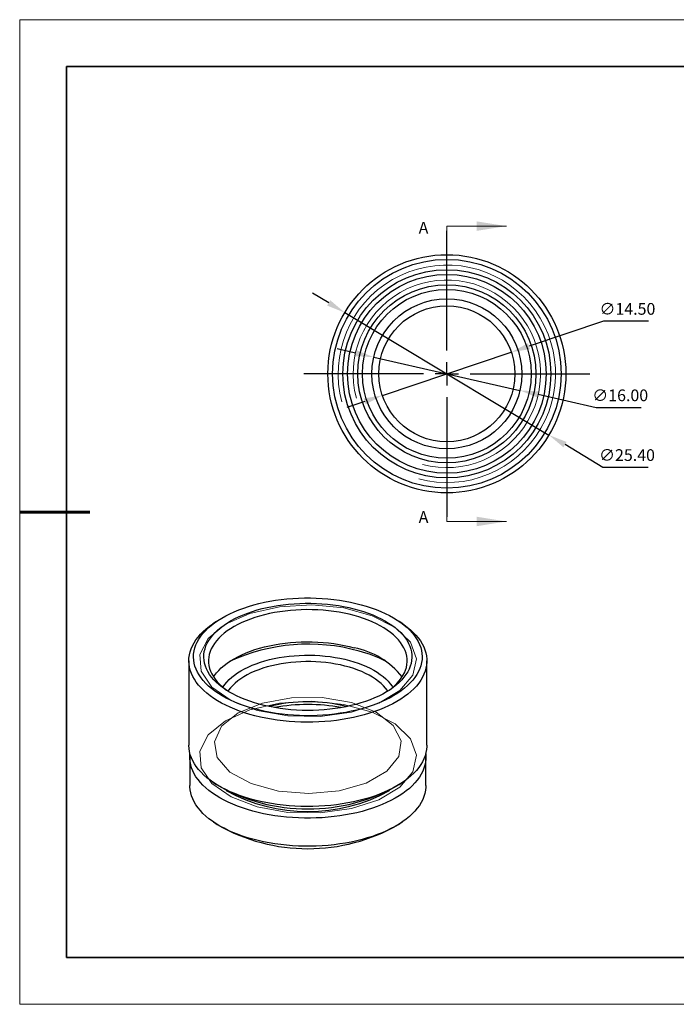
# Model space of a CAD drawing. Units: millimetres. Extents: x 11673 to 11970, y -7568 to -7358.
# Drawn here: x 11673 to 11813, y -7568 to -7358 of the extents above; entities that cross this region are included whole.
import ezdxf

# ---------------------------------------------------------------- set-up
doc = ezdxf.new("R2010")
doc.units = ezdxf.units.MM
doc.header["$LTSCALE"] = 10
doc.header["$PDMODE"] = 34
doc.linetypes.add('CENTER', pattern=[2, 1.25, -0.25, 0.25, -0.25])
doc.layers.add('10', color=7, linetype='Continuous')
doc.layers.add('6文字层', color=3, linetype='Continuous')
for name, color, linetype, lineweight in [('2细线层', 4, 'Continuous', 15), ('3中心线层', 1, 'CENTER', 9), ('7标注层', 4, 'Continuous', 5), ('粗实线层', 7, 'Continuous', 35), ('细实线层', 7, 'Continuous', 18)]:
    doc.layers.add(name, color=color, linetype=linetype, lineweight=lineweight)
doc.styles.add('TH-GBD2M', font='calibri.ttf', dxfattribs={"width": 0.8, "height": 2.5})
doc.dimstyles.new('透镜标注', dxfattribs={"dimtxt": 2.5, "dimasz": 4, "dimexe": 1.25, "dimexo": 0.625, "dimtad": 1, "dimtoh": 1, "dimlfac": 0.25, "dimzin": 1, "dimdsep": 46, "dimtxsty": 'TH-GBD2M', "dimcen": 2.5, "dimclrt": 256, "dimadec": 0, "dimazin": 0, "dimtm": 1e-09, "dimtfac": 1, "dimtmove": 0, "dimatfit": 3, "dimfxl": 1, "dimtzin": 0, "dimarcsym": 0})

# ---------------------------------------------------------------- blocks, each defined once
blk = doc.blocks.new('*X10')
at = {"layer": '粗实线层'}
for p, q in [((-138.5, 95), (-138.5, -95)), ((138.5, 95), (-138.5, 95)), ((-138.5, -95), (138.5, -95))]:
    blk.add_line(p, q, dxfattribs=at)
at = {"layer": '粗实线层', "lineweight": 60}
blk.add_line((-148.5, 0), (-133.5, 0), dxfattribs=at)
at = {"layer": '细实线层'}
for p, q in [((148.5, 105), (-148.5, 105)), ((-148.5, 105), (-148.5, -105)), ((-148.5, -105), (148.5, -105))]:
    blk.add_line(p, q, dxfattribs=at)
blk = doc.blocks.new('SW_CENTERMARKSYMBOL_0')
at = {"layer": '10', "color": 0}
for p, q in [((0, 5), (0, 30.5)), ((0, 0), (0, 2.5)), ((-5, 0), (-30.5, 0)), ((0, 0), (-2.5, 0)), ((0, 0), (0, -2.5)), ((0, 0), (2.5, 0)), ((5, 0), (30.5, 0)), ((0, -5), (0, -30.5))]:
    blk.add_line(p, q, dxfattribs=at)
blk = doc.blocks.new('*D54')
at = {"layer": '7标注层', "color": 0, "lineweight": -2, "transparency": 16777216}
for p, q in [((11797.48, -7422.09), (11781.61, -7427.41)), ((11807.11, -7422.09), (11797.48, -7422.09)), ((11750.32, -7437.91), (11777.82, -7428.69)), ((11746.53, -7439.19), (11742.74, -7440.46))]:
    blk.add_line(p, q, dxfattribs=at)
at = {"layer": '7标注层', "color": 0, "transparency": 16777216}
for points in [[(11781.4, -7426.78), (11781.82, -7428.05), (11777.82, -7428.69)], [(11746.32, -7438.56), (11746.74, -7439.82), (11750.32, -7437.91)]]:
    blk.add_solid(points, dxfattribs=at)
at = {"layer": 'Defpoints', "color": 0, "transparency": 16777216}
for p in [(11777.82, -7428.69), (11750.32, -7437.91)]:
    blk.add_point(p, dxfattribs=at)
at = {"layer": '7标注层', "transparency": 16777216, "insert": (11802.61, -7419.78), "char_height": 2.5, "attachment_point": 5, "style": 'TH-GBD2M'}
blk.add_mtext('∅14.50', dxfattribs=at)
blk = doc.blocks.new('*D55')
at = {"layer": '7标注层', "color": 0, "lineweight": -2, "transparency": 16777216}
for p, q in [((11744.56, -7428.88), (11740.66, -7427.99)), ((11748.47, -7429.76), (11779.67, -7436.84)), ((11795.94, -7440.53), (11783.57, -7437.73)), ((11805.58, -7440.53), (11795.94, -7440.53))]:
    blk.add_line(p, q, dxfattribs=at)
at = {"layer": '7标注层', "color": 0, "transparency": 16777216}
for points in [[(11744.71, -7428.23), (11744.42, -7429.53), (11748.47, -7429.76)], [(11783.72, -7437.08), (11783.43, -7438.38), (11779.67, -7436.84)]]:
    blk.add_solid(points, dxfattribs=at)
at = {"layer": 'Defpoints', "color": 0, "transparency": 16777216}
for p in [(11748.47, -7429.76), (11779.67, -7436.84)]:
    blk.add_point(p, dxfattribs=at)
at = {"layer": '7标注层', "transparency": 16777216, "insert": (11801.07, -7438.22), "char_height": 2.5, "attachment_point": 5, "style": 'TH-GBD2M'}
blk.add_mtext('∅16.00', dxfattribs=at)
blk = doc.blocks.new('*D56')
at = {"layer": '7标注层', "color": 0, "lineweight": -2, "transparency": 16777216}
for p, q in [((11738.85, -7418.19), (11735.42, -7416.13)), ((11742.28, -7420.25), (11785.86, -7446.36)), ((11797.39, -7453.27), (11789.29, -7448.41)), ((11807.03, -7453.27), (11797.39, -7453.27))]:
    blk.add_line(p, q, dxfattribs=at)
at = {"layer": '7标注层', "color": 0, "transparency": 16777216}
for points in [[(11739.19, -7417.62), (11738.51, -7418.76), (11742.28, -7420.25)], [(11789.63, -7447.84), (11788.95, -7448.98), (11785.86, -7446.36)]]:
    blk.add_solid(points, dxfattribs=at)
at = {"layer": 'Defpoints', "color": 0, "transparency": 16777216}
for p in [(11742.28, -7420.25), (11785.86, -7446.36)]:
    blk.add_point(p, dxfattribs=at)
at = {"layer": '7标注层', "transparency": 16777216, "insert": (11802.52, -7450.96), "char_height": 2.5, "attachment_point": 5, "style": 'TH-GBD2M'}
blk.add_mtext('∅25.40', dxfattribs=at)

msp = doc.modelspace()

# ---------------------------------------------------------------- linework, layer by layer
at = {"color": 7, "linetype": 'Continuous', "lineweight": 25}
for p, q in [((11714.893, -7486.114), (11714.093, -7486.661)), ((11754.701, -7486.661), (11753.901, -7486.114)), ((11708.997, -7494.522), (11708.997, -7512.522)), ((11759.797, -7512.522), (11759.797, -7494.522)), ((11709.197, -7515.094), (11709.197, -7521.094)), ((11759.597, -7521.094), (11759.597, -7515.094)), ((11714.093, -7520.383), (11714.893, -7520.931)), ((11753.901, -7520.931), (11754.701, -7520.383)), ((11714.253, -7528.893), (11715.053, -7529.44)), ((11753.741, -7529.44), (11754.541, -7528.893))]:
    msp.add_line(p, q, dxfattribs=at)
at = {"color": 7, "linetype": 'Continuous', "lineweight": 25, "flags": 128}
for points in [[(11745.784, -7482.55), (11746.88, -7482.867), (11747.943, -7483.212), (11748.97, -7483.585), (11749.958, -7483.985), (11750.905, -7484.41), (11751.808, -7484.86), (11752.665, -7485.334), (11753.473, -7485.829), (11754.231, -7486.345), (11754.936, -7486.881), (11755.587, -7487.434), (11756.182, -7488.004), (11756.719, -7488.59), (11757.196, -7489.188), (11757.614, -7489.799), (11757.969, -7490.419), (11758.262, -7491.048), (11758.492, -7491.685), (11758.658, -7492.326), (11758.76, -7492.971), (11758.797, -7493.618), (11758.769, -7494.265), (11758.677, -7494.91), (11758.52, -7495.553), (11758.299, -7496.19), (11758.015, -7496.82), (11757.669, -7497.442), (11757.26, -7498.054), (11756.791, -7498.654), (11756.263, -7499.242), (11755.676, -7499.814), (11755.034, -7500.37), (11754.336, -7500.908), (11753.586, -7501.427), (11752.784, -7501.926), (11751.934, -7502.402), (11751.038, -7502.856), (11750.097, -7503.285), (11749.115, -7503.688), (11748.093, -7504.065), (11747.036, -7504.414), (11745.944, -7504.735), (11744.823, -7505.027), (11743.673, -7505.288), (11742.499, -7505.519), (11741.303, -7505.718), (11740.09, -7505.885), (11738.861, -7506.02), (11737.62, -7506.122), (11736.37, -7506.191), (11735.116, -7506.226), (11733.859, -7506.229), (11732.604, -7506.198), (11731.354, -7506.134), (11730.112, -7506.036), (11728.881, -7505.906), (11727.665, -7505.744), (11726.466, -7505.549), (11725.289, -7505.323), (11724.136, -7505.066), (11723.01, -7504.779), (11721.914, -7504.463), (11720.851, -7504.117), (11719.824, -7503.744), (11718.836, -7503.344), (11717.889, -7502.919), (11716.986, -7502.469), (11716.129, -7501.996), (11715.321, -7501.5), (11714.563, -7500.984), (11713.858, -7500.449), (11713.207, -7499.895), (11712.612, -7499.325), (11712.075, -7498.74), (11711.598, -7498.141), (11711.18, -7497.531), (11710.825, -7496.91), (11710.532, -7496.281), (11710.302, -7495.645), (11710.136, -7495.003), (11710.034, -7494.358), (11709.997, -7493.711), (11710.025, -7493.064), (11710.117, -7492.419), (11710.274, -7491.777), (11710.495, -7491.14), (11710.779, -7490.509), (11711.125, -7489.887), (11711.534, -7489.275), (11712.003, -7488.675), (11712.531, -7488.088), (11713.118, -7487.516), (11713.76, -7486.96), (11714.458, -7486.421), (11715.208, -7485.902), (11716.01, -7485.404), (11716.86, -7484.927), (11717.756, -7484.474), (11718.697, -7484.045), (11719.679, -7483.641), (11720.701, -7483.264), (11721.758, -7482.915), (11722.85, -7482.594), (11723.971, -7482.303), (11725.121, -7482.041), (11726.295, -7481.811), (11727.491, -7481.612), (11728.704, -7481.445), (11729.933, -7481.31), (11731.174, -7481.208), (11732.424, -7481.139), (11733.678, -7481.103), (11734.935, -7481.101), (11736.19, -7481.132), (11737.44, -7481.196), (11738.682, -7481.293), (11739.913, -7481.423), (11741.129, -7481.586), (11742.328, -7481.78), (11743.505, -7482.006), (11744.658, -7482.263), (11745.784, -7482.55)], [(11724.036, -7503.777), (11722.997, -7503.476), (11721.991, -7503.147), (11721.021, -7502.79), (11720.089, -7502.407), (11719.199, -7501.999), (11718.352, -7501.567), (11717.552, -7501.112), (11716.8, -7500.635), (11716.099, -7500.139), (11715.45, -7499.624), (11714.857, -7499.091), (11714.319, -7498.543), (11713.84, -7497.981), (11713.42, -7497.407), (11713.06, -7496.821), (11712.762, -7496.227), (11712.526, -7495.625), (11712.353, -7495.018), (11712.244, -7494.406), (11712.198, -7493.793), (11712.217, -7493.179), (11712.3, -7492.566), (11712.446, -7491.957), (11712.656, -7491.353), (11712.928, -7490.755), (11713.262, -7490.166), (11713.657, -7489.586), (11714.112, -7489.019), (11714.626, -7488.465), (11715.196, -7487.926), (11715.822, -7487.403), (11716.501, -7486.899), (11717.232, -7486.414), (11718.013, -7485.95), (11718.84, -7485.508), (11719.713, -7485.09), (11720.628, -7484.696), (11721.582, -7484.328), (11722.574, -7483.987), (11723.599, -7483.674), (11724.656, -7483.39), (11725.741, -7483.136), (11726.851, -7482.912), (11727.982, -7482.719), (11729.132, -7482.557), (11730.297, -7482.428), (11731.474, -7482.33), (11732.66, -7482.266), (11733.85, -7482.234), (11735.042, -7482.236), (11736.233, -7482.27), (11737.418, -7482.337), (11738.594, -7482.437), (11739.758, -7482.569), (11740.906, -7482.733), (11742.036, -7482.929), (11743.144, -7483.156), (11744.227, -7483.413), (11745.281, -7483.699), (11746.304, -7484.015), (11747.292, -7484.358), (11748.244, -7484.728), (11749.155, -7485.123), (11750.024, -7485.544), (11750.848, -7485.987), (11751.624, -7486.453), (11752.351, -7486.94), (11753.026, -7487.446), (11753.647, -7487.97), (11754.213, -7488.51), (11754.722, -7489.066), (11755.172, -7489.634), (11755.562, -7490.214), (11755.891, -7490.804), (11756.158, -7491.403), (11756.363, -7492.008), (11756.504, -7492.617), (11756.581, -7493.23), (11756.594, -7493.844), (11756.544, -7494.457), (11756.429, -7495.068), (11756.251, -7495.675), (11756.01, -7496.277), (11755.707, -7496.87), (11755.342, -7497.455), (11754.917, -7498.028), (11754.432, -7498.589), (11753.89, -7499.136), (11753.292, -7499.667), (11752.639, -7500.181), (11751.934, -7500.676), (11751.178, -7501.15), (11750.373, -7501.604), (11749.523, -7502.034), (11748.629, -7502.44), (11747.694, -7502.821), (11746.72, -7503.175), (11745.712, -7503.502), (11744.67, -7503.801), (11743.599, -7504.07), (11742.501, -7504.31), (11741.38, -7504.518), (11740.239, -7504.696), (11739.081, -7504.841), (11737.909, -7504.955), (11736.728, -7505.035), (11735.539, -7505.083), (11734.348, -7505.099), (11733.156, -7505.081), (11731.968, -7505.03), (11730.787, -7504.946), (11729.616, -7504.83), (11728.46, -7504.682), (11727.32, -7504.502), (11726.201, -7504.291), (11725.105, -7504.049), (11724.036, -7503.777)], [(11751.73, -7500.809), (11752.266, -7500.398), (11752.867, -7499.882), (11753.412, -7499.35), (11753.9, -7498.803), (11754.328, -7498.243), (11754.696, -7497.672), (11755.002, -7497.091), (11755.245, -7496.503), (11755.425, -7495.908), (11755.542, -7495.309), (11755.594, -7494.708), (11755.582, -7494.107), (11755.505, -7493.506), (11755.364, -7492.909), (11755.16, -7492.316), (11754.893, -7491.731), (11754.563, -7491.153), (11754.172, -7490.586), (11753.721, -7490.031), (11753.211, -7489.49), (11752.645, -7488.964), (11752.022, -7488.454), (11751.347, -7487.963), (11750.619, -7487.493), (11749.843, -7487.043), (11749.019, -7486.616), (11748.152, -7486.213), (11747.242, -7485.836), (11746.294, -7485.484), (11745.309, -7485.161), (11744.291, -7484.865), (11743.243, -7484.599), (11742.168, -7484.363), (11741.07, -7484.158), (11739.951, -7483.985), (11738.816, -7483.843), (11737.667, -7483.734), (11736.508, -7483.657), (11735.343, -7483.614), (11734.175, -7483.604), (11733.007, -7483.627), (11731.844, -7483.683), (11730.688, -7483.771), (11729.544, -7483.893), (11728.415, -7484.047), (11727.303, -7484.232), (11726.214, -7484.449), (11725.149, -7484.697), (11724.112, -7484.974), (11723.106, -7485.28), (11722.135, -7485.615), (11721.201, -7485.976), (11720.307, -7486.364), (11719.456, -7486.776), (11718.65, -7487.211), (11717.892, -7487.669), (11717.184, -7488.148), (11716.528, -7488.646), (11715.927, -7489.162), (11715.382, -7489.694), (11714.894, -7490.241), (11714.466, -7490.801), (11714.098, -7491.372), (11713.792, -7491.953), (11713.549, -7492.541), (11713.369, -7493.136), (11713.252, -7493.734), (11713.2, -7494.336), (11713.212, -7494.937), (11713.289, -7495.538), (11713.43, -7496.135), (11713.634, -7496.727), (11713.901, -7497.313), (11714.231, -7497.89), (11714.622, -7498.458), (11715.073, -7499.013), (11715.583, -7499.554), (11716.149, -7500.08), (11716.772, -7500.589), (11717.064, -7500.809)], [(11754.701, -7486.661), (11754.878, -7486.785), (11755.607, -7487.324), (11756.282, -7487.882), (11756.902, -7488.457), (11757.466, -7489.047), (11757.971, -7489.651), (11758.416, -7490.267), (11758.801, -7490.894), (11759.124, -7491.53), (11759.385, -7492.174), (11759.582, -7492.823), (11759.716, -7493.477), (11759.786, -7494.134), (11759.792, -7494.791), (11759.733, -7495.448), (11759.611, -7496.103), (11759.425, -7496.753), (11759.176, -7497.398), (11758.864, -7498.036), (11758.49, -7498.664), (11758.056, -7499.282), (11757.561, -7499.889), (11757.008, -7500.481), (11756.398, -7501.059), (11755.733, -7501.62), (11755.014, -7502.163), (11754.242, -7502.687), (11753.42, -7503.19), (11752.551, -7503.672), (11751.635, -7504.13), (11750.676, -7504.564), (11749.676, -7504.972), (11748.637, -7505.355), (11747.562, -7505.709), (11746.454, -7506.036), (11745.316, -7506.333), (11744.15, -7506.601), (11742.959, -7506.838), (11741.747, -7507.044), (11740.516, -7507.219), (11739.27, -7507.361), (11738.011, -7507.471), (11736.743, -7507.548), (11735.469, -7507.592), (11734.193, -7507.603), (11732.917, -7507.582), (11731.645, -7507.527), (11730.38, -7507.439), (11729.125, -7507.319), (11727.883, -7507.166), (11726.658, -7506.982), (11725.452, -7506.766), (11724.269, -7506.519), (11723.111, -7506.242), (11721.982, -7505.935), (11720.884, -7505.599), (11719.821, -7505.235), (11718.794, -7504.845), (11717.807, -7504.428), (11716.861, -7503.986), (11715.96, -7503.52), (11715.106, -7503.032), (11714.3, -7502.522), (11713.545, -7501.992), (11712.842, -7501.443), (11712.195, -7500.876), (11711.603, -7500.294), (11711.068, -7499.696), (11710.593, -7499.086), (11710.178, -7498.464), (11709.824, -7497.833), (11709.532, -7497.193), (11709.303, -7496.546), (11709.137, -7495.894), (11709.035, -7495.238), (11708.997, -7494.581), (11709.024, -7493.924), (11709.114, -7493.268), (11709.268, -7492.615), (11709.486, -7491.968), (11709.767, -7491.326), (11710.109, -7490.693), (11710.514, -7490.069), (11710.978, -7489.457), (11711.502, -7488.857), (11712.084, -7488.272), (11712.721, -7487.702), (11713.414, -7487.15), (11714.093, -7486.661)], [(11714.269, -7497.951), (11714.466, -7497.658), (11714.894, -7497.098), (11715.382, -7496.552), (11715.927, -7496.019), (11716.528, -7495.503), (11717.184, -7495.005), (11717.892, -7494.527), (11718.65, -7494.069), (11719.456, -7493.633), (11720.307, -7493.221), (11721.201, -7492.834), (11722.135, -7492.472), (11723.106, -7492.138), (11724.112, -7491.831), (11725.149, -7491.554), (11726.214, -7491.307), (11727.303, -7491.09), (11728.415, -7490.904), (11729.544, -7490.75), (11730.688, -7490.629), (11731.844, -7490.54), (11733.007, -7490.484), (11734.175, -7490.461), (11735.343, -7490.471), (11736.508, -7490.515), (11737.667, -7490.591), (11738.816, -7490.7), (11739.951, -7490.842), (11741.07, -7491.015), (11742.168, -7491.22), (11743.243, -7491.456), (11744.291, -7491.722)], [(11716.261, -7500.176), (11716.309, -7500.099), (11716.677, -7499.562), (11717.106, -7499.038), (11717.593, -7498.527), (11718.137, -7498.031), (11718.736, -7497.553), (11719.388, -7497.093), (11720.091, -7496.654), (11720.842, -7496.236), (11721.639, -7495.842), (11722.479, -7495.472), (11723.36, -7495.128), (11724.278, -7494.811), (11725.23, -7494.522), (11726.213, -7494.262), (11727.224, -7494.032), (11728.259, -7493.833), (11729.315, -7493.664), (11730.388, -7493.528), (11731.475, -7493.424), (11732.572, -7493.353), (11733.674, -7493.315), (11734.779, -7493.31), (11735.883, -7493.338), (11736.982, -7493.399), (11738.072, -7493.493), (11739.15, -7493.619), (11740.212, -7493.777), (11741.253, -7493.967), (11742.272, -7494.188), (11743.264, -7494.439), (11744.226, -7494.719), (11745.155, -7495.028), (11746.047, -7495.363), (11746.9, -7495.725), (11747.711, -7496.112), (11748.477, -7496.523), (11749.195, -7496.956), (11749.863, -7497.409), (11750.478, -7497.882), (11751.039, -7498.372), (11751.544, -7498.879), (11751.991, -7499.399), (11752.378, -7499.932), (11752.533, -7500.176)], [(11751.451, -7500.985), (11751.383, -7500.883), (11750.996, -7500.365), (11750.55, -7499.861), (11750.047, -7499.37), (11749.487, -7498.897), (11748.873, -7498.441), (11748.207, -7498.005), (11747.492, -7497.59), (11746.73, -7497.198), (11745.924, -7496.83), (11745.076, -7496.488), (11744.191, -7496.172), (11743.27, -7495.885), (11742.318, -7495.626), (11741.337, -7495.397), (11740.331, -7495.198), (11739.304, -7495.031), (11738.26, -7494.896), (11737.201, -7494.793), (11736.133, -7494.723), (11735.058, -7494.686), (11733.981, -7494.683), (11732.906, -7494.712), (11731.836, -7494.774), (11730.775, -7494.87), (11729.727, -7494.998), (11728.696, -7495.157), (11727.685, -7495.349), (11726.698, -7495.571), (11725.739, -7495.823), (11724.811, -7496.104), (11723.917, -7496.414), (11723.06, -7496.75), (11722.244, -7497.112), (11721.472, -7497.499), (11720.746, -7497.908), (11720.069, -7498.339), (11719.443, -7498.791), (11718.87, -7499.261), (11718.354, -7499.747), (11717.894, -7500.249), (11717.494, -7500.764), (11717.343, -7500.985)], [(11759.797, -7512.522), (11759.792, -7512.792), (11759.733, -7513.449), (11759.611, -7514.103), (11759.425, -7514.754), (11759.176, -7515.398), (11758.864, -7516.036), (11758.49, -7516.665), (11758.056, -7517.283), (11757.561, -7517.889), (11757.008, -7518.482), (11756.398, -7519.059), (11755.733, -7519.621), (11755.014, -7520.164), (11754.242, -7520.688), (11753.42, -7521.191), (11752.551, -7521.672), (11751.635, -7522.13), (11750.676, -7522.564), (11749.676, -7522.973), (11748.637, -7523.355), (11747.562, -7523.71), (11746.454, -7524.036), (11745.316, -7524.334), (11744.15, -7524.602), (11742.959, -7524.839), (11741.747, -7525.045), (11740.516, -7525.219), (11739.27, -7525.361), (11738.011, -7525.471), (11736.743, -7525.548), (11735.469, -7525.593), (11734.193, -7525.604), (11732.917, -7525.582), (11731.645, -7525.527), (11730.38, -7525.44), (11729.125, -7525.319), (11727.883, -7525.167), (11726.658, -7524.982), (11725.452, -7524.766), (11724.269, -7524.519), (11723.111, -7524.242), (11721.982, -7523.935), (11720.884, -7523.6), (11719.821, -7523.236), (11718.794, -7522.845), (11717.807, -7522.428), (11716.861, -7521.987), (11715.96, -7521.521), (11715.106, -7521.032), (11714.3, -7520.522), (11713.545, -7519.992), (11712.842, -7519.443), (11712.195, -7518.877), (11711.603, -7518.294), (11711.068, -7517.697), (11710.593, -7517.087), (11710.178, -7516.465), (11709.824, -7515.833), (11709.532, -7515.193), (11709.303, -7514.546), (11709.137, -7513.894), (11709.035, -7513.239), (11708.997, -7512.582), (11708.997, -7512.522)], [(11759.553, -7514.33), (11759.591, -7514.819), (11759.586, -7515.477), (11759.516, -7516.134), (11759.382, -7516.787), (11759.183, -7517.437), (11758.921, -7518.081), (11758.596, -7518.716), (11758.208, -7519.343), (11757.76, -7519.959), (11757.251, -7520.562), (11756.684, -7521.151), (11756.06, -7521.725), (11755.38, -7522.281), (11754.646, -7522.82), (11753.861, -7523.338), (11753.025, -7523.835), (11752.141, -7524.31), (11751.212, -7524.761), (11750.24, -7525.187), (11749.227, -7525.587), (11748.176, -7525.961), (11747.09, -7526.306), (11745.971, -7526.623), (11744.822, -7526.91), (11743.647, -7527.167), (11742.448, -7527.393), (11741.228, -7527.587), (11739.991, -7527.749), (11738.739, -7527.879), (11737.476, -7527.976), (11736.206, -7528.039), (11734.93, -7528.07), (11733.653, -7528.067), (11732.379, -7528.031), (11731.109, -7527.962), (11729.848, -7527.86), (11728.598, -7527.725), (11727.363, -7527.557), (11726.147, -7527.358), (11724.951, -7527.127), (11723.78, -7526.865), (11722.636, -7526.573), (11721.523, -7526.251), (11720.442, -7525.901), (11719.397, -7525.523), (11718.391, -7525.118), (11717.425, -7524.688), (11716.504, -7524.233), (11715.628, -7523.755), (11714.8, -7523.254), (11714.023, -7522.732), (11713.298, -7522.191), (11712.627, -7521.631), (11712.012, -7521.055), (11711.455, -7520.463), (11710.956, -7519.858), (11710.518, -7519.24), (11710.141, -7518.612), (11709.826, -7517.975), (11709.574, -7517.33), (11709.386, -7516.68), (11709.262, -7516.025), (11709.203, -7515.369), (11709.208, -7514.711), (11709.241, -7514.33)], [(11759.597, -7521.094), (11759.586, -7521.477), (11759.516, -7522.134), (11759.382, -7522.788), (11759.183, -7523.437), (11758.921, -7524.081), (11758.596, -7524.717), (11758.208, -7525.343), (11757.76, -7525.959), (11757.251, -7526.562), (11756.684, -7527.151), (11756.06, -7527.725), (11755.38, -7528.282), (11754.646, -7528.82), (11753.861, -7529.338), (11753.025, -7529.835), (11752.141, -7530.31), (11751.212, -7530.761), (11750.24, -7531.187), (11749.227, -7531.588), (11748.176, -7531.961), (11747.09, -7532.306), (11745.971, -7532.623), (11744.822, -7532.91), (11743.647, -7533.167), (11742.448, -7533.393), (11741.228, -7533.587), (11739.991, -7533.749), (11738.739, -7533.879), (11737.476, -7533.976), (11736.206, -7534.04), (11734.93, -7534.07), (11733.653, -7534.067), (11732.379, -7534.031), (11731.109, -7533.962), (11729.848, -7533.86), (11728.598, -7533.725), (11727.363, -7533.557), (11726.147, -7533.358), (11724.951, -7533.127), (11723.78, -7532.865), (11722.636, -7532.573), (11721.523, -7532.251), (11720.442, -7531.901), (11719.397, -7531.523), (11718.391, -7531.119), (11717.425, -7530.688), (11716.504, -7530.233), (11715.628, -7529.755), (11714.8, -7529.254), (11714.023, -7528.732), (11713.298, -7528.191), (11712.627, -7527.631), (11712.012, -7527.055), (11711.455, -7526.464), (11710.956, -7525.858), (11710.518, -7525.241), (11710.141, -7524.612), (11709.826, -7523.975), (11709.574, -7523.33), (11709.386, -7522.68), (11709.262, -7522.026), (11709.203, -7521.369), (11709.197, -7521.094)]]:
    msp.add_lwpolyline(points, dxfattribs=at)
at = {"color": 7, "linetype": 'Continuous', "lineweight": 18, "flags": 128}
for points in [[(11723.57, -7505.09), (11718.003, -7502.977), (11713.893, -7500.112), (11711.604, -7496.751), (11711.341, -7493.192), (11713.127, -7489.751), (11716.802, -7486.734), (11722.041, -7484.409), (11728.378, -7482.982), (11735.249, -7482.581), (11742.045, -7483.241), (11748.162, -7484.903), (11753.055, -7487.42), (11756.29, -7490.568), (11757.58, -7494.067), (11756.81, -7497.607), (11754.049, -7500.873), (11749.541, -7503.574), (11743.688, -7505.471), (11737.01, -7506.395), (11730.099, -7506.264), (11723.57, -7505.09)], [(11723.57, -7525.662), (11718.003, -7523.549), (11713.893, -7520.684), (11711.604, -7517.323), (11711.341, -7513.764), (11713.127, -7510.323), (11716.802, -7507.306), (11722.041, -7504.981), (11728.378, -7503.554), (11735.249, -7503.153), (11742.045, -7503.813), (11748.162, -7505.475), (11753.055, -7507.992), (11756.29, -7511.14), (11757.58, -7514.639), (11756.81, -7518.179), (11754.049, -7521.445), (11749.541, -7524.146), (11743.688, -7526.043), (11737.01, -7526.967), (11730.099, -7526.836), (11723.57, -7525.662)], [(11743.731, -7503.412), (11737.482, -7502.345), (11730.898, -7502.38), (11724.694, -7503.515), (11719.541, -7505.626), (11715.998, -7508.484), (11714.449, -7511.78), (11715.062, -7515.156), (11717.769, -7518.247), (11722.279, -7520.717), (11728.102, -7522.3), (11734.607, -7522.823), (11741.089, -7522.229), (11746.846, -7520.584), (11751.254, -7518.066), (11753.835, -7514.946), (11754.31, -7511.564), (11752.627, -7508.286), (11748.969, -7505.467), (11743.731, -7503.412)]]:
    msp.add_lwpolyline(points, dxfattribs=at)
at = {"color": 7, "linetype": 'Continuous', "lineweight": 25}
for radius in [25.4, 24.4, 22.2, 21.2, 19, 18, 16, 14.5]:
    msp.add_circle((11764.069, -7433.301), radius, dxfattribs=at)
for centre, radius, start, end in [((11734.545, -7531.409), 40.436, 74.54971, 114.60575), ((11740.895, -7508.824), 17.435, 38.58185, 78.76975), ((11738.014, -7520.119), 28.631, 62.83675, 75.22081), ((11734.397, -7536.464), 33.222, 75.63302, 104.36698), ((11734.397, -7541.943), 38.113, 79.25854, 100.74146), ((11734.397, -7486.881), 39.24, 240.19527, 299.80473), ((11734.397, -7490.677), 35.998, 241.02168, 298.97832), ((11734.397, -7495.67), 38.919, 240.19527, 299.80473)]:
    msp.add_arc(centre, radius, start, end, dxfattribs=at)
at = {"layer": '2细线层'}
for radius in [23.2, 23.2, 20]:
    msp.add_arc((11764.069, -7433.301), radius, 255, 195, dxfattribs=at)
at = {"layer": '6文字层', "color": 0}
msp.add_line((11819.887, -7557.778), (11699.887, -7557.778), dxfattribs=at)
at = {"layer": '7标注层'}
for p, q in [((11764.069, -7401.805), (11764.069, -7408.155)), ((11764.069, -7401.805), (11776.769, -7401.805)), ((11764.069, -7464.797), (11764.069, -7458.447)), ((11764.069, -7464.797), (11776.769, -7464.797))]:
    msp.add_line(p, q, dxfattribs=at)
for points in [[(11776.769, -7401.805), (11770.419, -7400.789), (11770.419, -7402.821)], [(11776.769, -7464.797), (11770.419, -7463.781), (11770.419, -7465.813)]]:
    msp.add_solid(points, dxfattribs=at)

# ---------------------------------------------------------------- block references
at = {"layer": '3中心线层'}
msp.add_blockref('SW_CENTERMARKSYMBOL_0', (11764.069, -7433.301), dxfattribs=at)
at = {"layer": '粗实线层'}
msp.add_blockref('*X10', (11821.387, -7462.778), dxfattribs=at)

# ---------------------------------------------------------------- texts
at = {"layer": '7标注层', "color": 3, "char_height": 2.5, "attachment_point": 5, "style": 'TH-GBD2M'}
for insert in [(11759.087, -7402.471), (11759.087, -7464.165)]:
    msp.add_mtext('A', dxfattribs=dict(at, insert=insert))

# ---------------------------------------------------------------- dimensions: what is measured, and where the dimension line sits
at = {"layer": '7标注层'}
for p1, p2, picture, middle in [((11742.281, -7420.246), (11785.857, -7446.357), '*D56', (11802.522, -7453.268)), ((11750.322, -7437.915), (11777.815, -7428.687), '*D54', (11802.607, -7422.089)), ((11748.465, -7429.762), (11779.672, -7436.84), '*D55', (11795.939, -7440.53))]:
    dim = msp.add_diameter_dim_2p(p1=p1, p2=p2, dimstyle='透镜标注', override={"dimlfac": 0.5, "dimtm": 0.13}, dxfattribs=at)
    dim.commit()
    dim.dimension.update_dxf_attribs({"geometry": picture, "text_midpoint": middle, "dimtype": 163})

doc.saveas('drawing.dxf')
